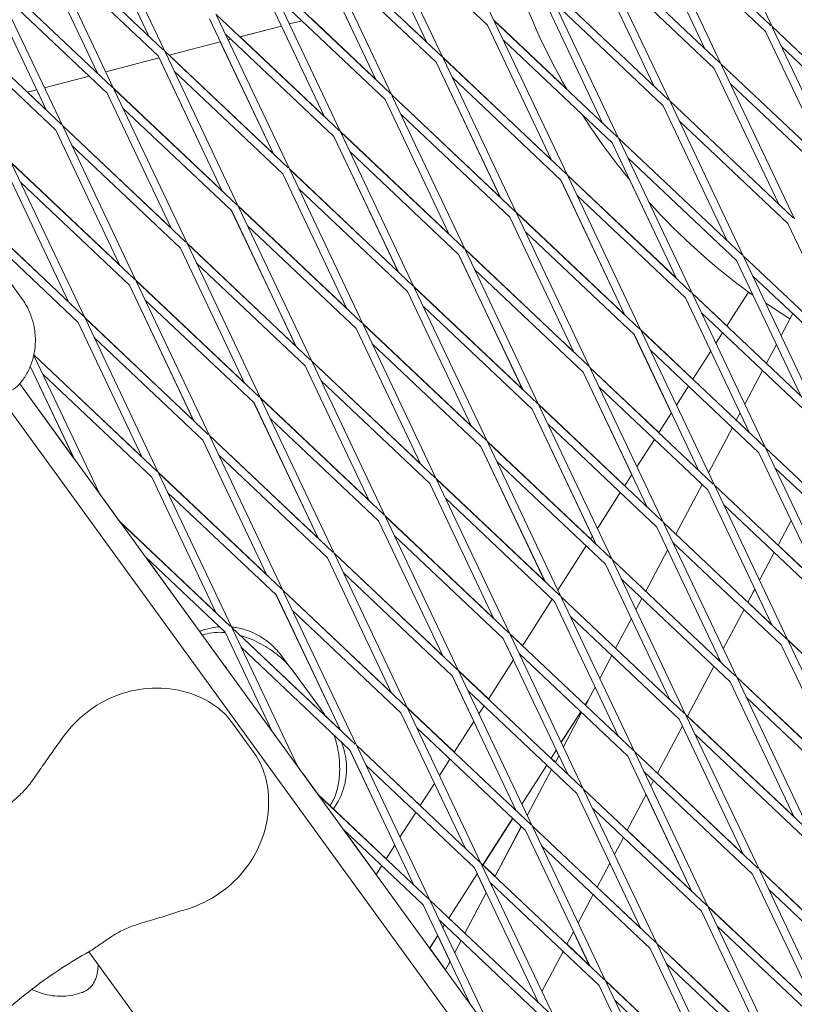
# Model space of a CAD drawing. Units: millimetres. Extents: x -6279 to 9730, y -4381 to 5590.
# Drawn here: x 6207 to 6354, y 593 to 779 of the extents above; entities that cross this region are included whole.
import ezdxf

# ---------------------------------------------------------------- set-up
doc = ezdxf.new("R2010")
doc.units = ezdxf.units.MM
doc.layers.add('DNA COMBI 01', color=7, linetype='Continuous')
doc.layers.add('SICHER-MIN', color=7, linetype='Continuous')

msp = doc.modelspace()

# ---------------------------------------------------------------- linework, layer by layer
at = {"layer": 'DNA COMBI 01', "color": 0, "linetype": 'Continuous', "lineweight": 0}
for p, q in [((6296.889, 778.557), (6283.136, 807.554)), ((6349.393, 777.372), (6335.64, 806.369)), ((6234.727, 772.726), (6220.974, 801.723)), ((6231.719, 775.568), (6219.619, 801.08)), ((6284.223, 774.383), (6272.123, 799.895)), ((6287.232, 771.541), (6273.478, 800.538)), ((6349.189, 777.565), (6325.862, 799.607)), ((6336.727, 773.198), (6324.627, 798.71)), ((6339.736, 770.355), (6325.982, 799.352)), ((6295.654, 777.66), (6275.131, 797.052)), ((6348.159, 776.475), (6327.636, 795.867)), ((6222.061, 768.552), (6209.961, 794.063)), ((6234.523, 772.919), (6211.196, 794.96)), ((6225.07, 765.709), (6211.316, 794.706)), ((6274.566, 767.367), (6262.465, 792.878)), ((6287.027, 771.734), (6263.7, 793.775)), ((6277.574, 764.524), (6263.821, 793.521)), ((6339.531, 770.549), (6316.204, 792.59)), ((6330.078, 763.339), (6316.325, 792.336)), ((6233.493, 771.829), (6212.97, 791.221)), ((6327.07, 766.182), (6314.97, 791.693)), ((6285.997, 770.644), (6265.474, 790.036)), ((6338.501, 769.458), (6317.978, 788.85)), ((6200.304, 787.047), (6212.404, 761.535)), ((6201.538, 787.944), (6224.865, 765.902)), ((6201.659, 787.69), (6215.412, 758.693)), ((6277.37, 764.717), (6254.042, 786.759)), ((6267.917, 757.508), (6254.163, 786.505)), ((6264.908, 760.35), (6252.808, 785.862)), ((6317.412, 759.165), (6305.312, 784.677)), ((6329.874, 763.532), (6306.547, 785.574)), ((6320.421, 756.322), (6306.667, 785.319)), ((6203.312, 784.204), (6223.835, 764.812)), ((6276.339, 763.627), (6255.816, 783.019)), ((6279.889, 783.508), (6284.212, 774.394)), ((6215.208, 758.886), (6191.881, 780.927)), ((6275.74, 782.427), (6284.188, 774.444)), ((6328.844, 762.442), (6308.32, 781.834)), ((6267.712, 757.701), (6244.385, 779.742)), ((6244.506, 779.488), (6258.259, 750.491)), ((6262.349, 778.938), (6274.531, 767.427)), ((6268.332, 780.497), (6274.556, 767.376)), ((6214.178, 757.796), (6193.654, 777.188)), ((6243.15, 778.845), (6255.251, 753.334)), ((6256.78, 777.487), (6248.935, 775.443)), ((6256.777, 777.481), (6248.963, 775.445)), ((6256.775, 777.486), (6264.899, 760.359)), ((6260.614, 778.486), (6258.257, 777.872)), ((6260.619, 778.481), (6258.26, 777.867)), ((6295.643, 777.671), (6307.744, 752.159)), ((6307.755, 752.149), (6295.654, 777.66)), ((6296.866, 778.607), (6310.607, 765.623)), ((6320.216, 756.516), (6296.889, 778.557)), ((6310.763, 749.306), (6297.01, 778.303)), ((6372.721, 755.33), (6349.393, 777.372)), ((6363.268, 748.121), (6349.514, 777.118)), ((6266.682, 756.61), (6246.159, 776.002)), ((6248.958, 775.45), (6264.874, 760.411)), ((6360.259, 750.963), (6348.159, 776.475)), ((6245.222, 774.476), (6235.544, 771.955)), ((6245.22, 774.47), (6235.573, 771.956)), ((6255.242, 753.342), (6245.218, 774.475)), ((6247.223, 774.997), (6246.7, 774.861)), ((6247.228, 774.993), (6246.703, 774.856)), ((6319.186, 755.425), (6298.663, 774.817)), ((6371.69, 754.24), (6351.167, 773.632)), ((6245.593, 746.317), (6233.493, 771.829)), ((6258.055, 750.684), (6234.727, 772.726)), ((6248.602, 743.474), (6234.848, 772.471)), ((6235.568, 771.961), (6255.217, 753.395)), ((6287.208, 771.591), (6307.72, 752.209)), ((6310.559, 749.499), (6287.232, 771.541)), ((6233.665, 771.465), (6223.585, 768.839)), ((6233.663, 771.459), (6223.588, 768.834)), ((6233.661, 771.464), (6245.585, 746.325)), ((6285.986, 770.654), (6298.087, 745.141)), ((6298.097, 745.132), (6285.997, 770.644)), ((6301.106, 742.289), (6287.352, 771.286)), ((6363.063, 748.314), (6339.736, 770.355)), ((6353.61, 741.104), (6339.856, 770.101)), ((6220.44, 768.02), (6212.028, 765.828)), ((6220.445, 768.015), (6212.031, 765.823)), ((6257.024, 749.594), (6236.501, 768.986)), ((6309.529, 748.409), (6289.005, 767.801)), ((6350.602, 743.947), (6338.501, 769.458)), ((6362.033, 747.224), (6341.51, 766.616)), ((6210.55, 765.443), (6208.761, 764.977)), ((6208.786, 764.983), (6212.371, 761.597)), ((6210.549, 765.437), (6208.791, 764.979)), ((6212.396, 761.542), (6210.547, 765.442)), ((6223.827, 764.82), (6235.928, 739.307)), ((6235.936, 739.301), (6223.835, 764.812)), ((6245.56, 746.378), (6225.045, 765.763)), ((6225.07, 765.709), (6248.397, 743.668)), ((6238.944, 736.458), (6225.19, 765.455)), ((6277.55, 764.575), (6298.063, 745.193)), ((6300.901, 742.483), (6277.574, 764.524)), ((6291.448, 735.273), (6277.695, 764.27)), ((6276.329, 763.636), (6288.431, 738.124)), ((6288.44, 738.115), (6276.339, 763.627)), ((6340.944, 736.93), (6328.844, 762.442)), ((6353.406, 741.297), (6330.078, 763.339)), ((6343.953, 734.088), (6330.199, 763.085)), ((6226.844, 761.969), (6247.367, 742.577)), ((6299.871, 741.392), (6279.348, 760.784)), ((6215.387, 758.747), (6235.902, 739.362)), ((6238.74, 736.651), (6215.412, 758.693)), ((6352.375, 740.207), (6331.852, 759.599)), ((6226.272, 732.29), (6214.17, 757.803)), ((6214.178, 757.796), (6226.278, 732.284)), ((6215.533, 758.438), (6229.287, 729.441)), ((6266.673, 756.619), (6278.774, 731.107)), ((6267.892, 757.56), (6288.406, 738.177)), ((6291.244, 735.466), (6267.917, 757.508)), ((6281.791, 728.256), (6268.037, 757.253)), ((6237.709, 735.561), (6217.186, 754.953)), ((6278.782, 731.099), (6266.682, 756.61)), ((6331.287, 729.914), (6319.186, 755.425)), ((6343.748, 734.281), (6320.421, 756.322)), ((6334.295, 727.071), (6320.541, 756.068)), ((6290.214, 734.376), (6269.69, 753.768)), ((6205.729, 751.731), (6226.245, 732.346)), ((6229.082, 729.635), (6205.755, 751.676)), ((6219.629, 722.425), (6205.875, 751.422)), ((6342.718, 733.191), (6322.195, 752.583)), ((6204.514, 750.785), (6216.615, 725.273)), ((6216.621, 725.268), (6204.52, 750.779)), ((6269.117, 724.09), (6257.016, 749.602)), ((6257.024, 749.594), (6269.125, 724.082)), ((6258.234, 750.544), (6278.749, 731.16)), ((6281.586, 728.45), (6258.259, 750.491)), ((6258.38, 750.237), (6272.133, 721.24)), ((6310.739, 749.357), (6331.252, 729.975)), ((6334.091, 727.264), (6310.763, 749.306)), ((6228.052, 728.544), (6207.529, 747.936)), ((6309.518, 748.419), (6321.619, 722.906)), ((6321.629, 722.897), (6309.529, 748.409)), ((6324.638, 720.055), (6310.884, 749.052)), ((6322.458, 748.516), (6331.276, 729.924)), ((6280.556, 727.359), (6260.033, 746.751)), ((6333.06, 726.174), (6312.537, 745.566)), ((6216.588, 725.329), (6196.071, 744.716)), ((6196.097, 744.66), (6219.425, 722.618)), ((6247.359, 742.585), (6259.46, 717.072)), ((6259.467, 717.066), (6247.367, 742.577)), ((6269.091, 724.144), (6248.576, 743.528)), ((6248.602, 743.474), (6271.929, 721.433)), ((6262.476, 714.223), (6248.722, 743.22)), ((6301.081, 742.341), (6321.595, 722.958)), ((6324.433, 720.248), (6301.106, 742.289)), ((6314.98, 713.038), (6301.226, 742.035)), ((6197.871, 740.92), (6218.394, 721.528)), ((6299.861, 741.402), (6311.963, 715.889)), ((6311.972, 715.881), (6299.871, 741.392)), ((6364.476, 714.696), (6352.375, 740.207)), ((6207.709, 726.093), (6198.063, 739.371)), ((6250.375, 739.735), (6270.899, 720.343)), ((6323.403, 719.158), (6302.88, 738.55)), ((6238.918, 736.513), (6259.434, 717.127)), ((6262.271, 714.416), (6238.944, 736.458)), ((6252.818, 707.207), (6239.065, 736.204)), ((6237.702, 735.568), (6249.804, 710.055)), ((6249.81, 710.049), (6237.709, 735.561)), ((6290.205, 734.384), (6302.306, 708.872)), ((6302.314, 708.864), (6290.214, 734.376)), ((6291.423, 735.325), (6311.938, 715.942)), ((6314.776, 713.231), (6291.448, 735.273)), ((6305.323, 706.022), (6291.569, 735.019)), ((6261.241, 713.326), (6240.718, 732.718)), ((6354.818, 707.679), (6342.718, 733.191)), ((6367.28, 712.046), (6343.953, 734.088)), ((6357.827, 704.836), (6344.073, 733.833)), ((6313.745, 712.141), (6293.222, 731.533)), ((6229.26, 729.497), (6249.777, 710.111)), ((6252.614, 707.4), (6229.287, 729.441)), ((6229.407, 729.187), (6243.161, 700.19)), ((6366.25, 710.956), (6345.726, 730.348)), ((6240.147, 703.038), (6228.046, 728.55)), ((6228.052, 728.544), (6240.152, 703.033)), ((6280.548, 727.367), (6292.649, 701.855)), ((6292.657, 701.848), (6280.556, 727.359)), ((6281.766, 728.31), (6302.28, 708.926)), ((6305.118, 706.215), (6281.791, 728.256)), ((6295.665, 699.005), (6281.911, 728.002)), ((6334.271, 727.122), (6340.891, 720.867)), ((6357.622, 705.03), (6334.295, 727.071)), ((6340.88, 720.849), (6344.947, 727.209)), ((6344.947, 727.209), (6345.82, 726.651)), ((6344.96, 727.201), (6344.964, 727.208)), ((6251.584, 706.31), (6231.06, 725.702)), ((6333.05, 726.184), (6337.837, 716.092)), ((6345.161, 700.663), (6333.06, 726.174)), ((6348.169, 697.82), (6334.416, 726.817)), ((6348.203, 725.127), (6352.776, 722.202)), ((6304.088, 705.125), (6283.565, 724.517)), ((6356.592, 703.939), (6336.069, 723.331)), ((6353.3, 723.192), (6351.096, 719.026)), ((6218.389, 721.533), (6230.49, 696.021)), ((6230.495, 696.016), (6218.394, 721.528)), ((6240.12, 703.095), (6219.602, 722.481)), ((6219.629, 722.425), (6242.956, 700.383)), ((6233.503, 693.174), (6219.75, 722.171)), ((6282.992, 694.838), (6270.891, 720.35)), ((6270.899, 720.343), (6282.999, 694.831)), ((6292.623, 701.909), (6272.108, 721.294)), ((6272.133, 721.24), (6295.461, 699.198)), ((6272.254, 720.986), (6286.008, 691.989)), ((6324.613, 720.107), (6334.456, 710.806)), ((6347.965, 698.013), (6324.638, 720.055)), ((6338.512, 690.803), (6324.758, 719.8)), ((6338.793, 717.587), (6340.057, 719.563)), ((6221.403, 718.685), (6241.926, 699.293)), ((6323.393, 719.167), (6330.381, 704.434)), ((6335.503, 693.646), (6323.403, 719.158)), ((6273.907, 717.5), (6294.43, 698.108)), ((6346.935, 696.923), (6326.411, 716.315)), ((6334.445, 710.788), (6337.84, 716.097)), ((6350.221, 717.372), (6348.335, 713.806)), ((6233.299, 693.367), (6210.005, 715.376)), ((6210.011, 715.403), (6230.463, 696.078)), ((6222.397, 689.212), (6210.092, 715.154)), ((6262.45, 714.278), (6282.966, 694.893)), ((6285.803, 692.182), (6262.476, 714.223)), ((6276.35, 684.972), (6262.596, 713.969)), ((6209.338, 713.238), (6217.608, 695.804)), ((6217.614, 695.795), (6209.339, 713.241)), ((6261.234, 713.333), (6273.336, 687.82)), ((6273.342, 687.815), (6261.241, 713.326)), ((6313.737, 712.149), (6322.925, 692.777)), ((6325.846, 686.63), (6313.745, 712.141)), ((6314.955, 713.091), (6328.021, 700.745)), ((6338.307, 690.997), (6314.98, 713.038)), ((6328.854, 683.787), (6315.101, 712.784)), ((6347.607, 712.43), (6344.25, 706.084)), ((6232.269, 692.277), (6211.745, 711.669)), ((6284.773, 691.092), (6264.25, 710.484)), ((6566.756, 215.233), (6207.348, 709.926)), ((6207.355, 709.934), (6217.582, 695.859)), ((6337.277, 689.906), (6316.754, 709.298)), ((6331.337, 705.929), (6333.622, 709.502)), ((6203.287, 707.933), (6563.609, 211.993)), ((6252.792, 707.263), (6273.309, 687.877)), ((6276.145, 685.165), (6252.818, 707.207)), ((6266.692, 677.956), (6252.939, 706.953)), ((6251.578, 706.315), (6263.679, 680.803)), ((6263.684, 680.798), (6251.584, 706.31)), ((6304.08, 705.132), (6315.47, 681.12)), ((6316.188, 679.613), (6304.088, 705.125)), ((6305.297, 706.075), (6321.587, 690.684)), ((6328.65, 683.98), (6305.323, 706.022)), ((6319.197, 676.77), (6305.443, 705.767)), ((6275.115, 684.075), (6254.592, 703.467)), ((6328.01, 700.727), (6330.384, 704.439)), ((6343.374, 704.429), (6342.641, 703.043)), ((6327.62, 682.89), (6307.096, 702.282)), ((6341.913, 701.668), (6337.403, 693.142)), ((6254.022, 673.786), (6241.921, 699.298)), ((6241.926, 699.293), (6254.026, 673.782)), ((6263.652, 680.86), (6243.134, 700.247)), ((6243.161, 700.19), (6266.488, 678.149)), ((6243.281, 699.936), (6257.035, 670.939)), ((6315.152, 680.623), (6295.639, 699.06)), ((6295.665, 699.005), (6318.992, 676.964)), ((6323.881, 694.272), (6327.187, 699.44)), ((6294.423, 698.115), (6306.524, 672.603)), ((6306.531, 672.597), (6294.43, 698.108)), ((6309.539, 669.754), (6295.786, 698.751)), ((6371.496, 675.778), (6348.169, 697.82)), ((6362.043, 668.569), (6348.29, 697.566)), ((6244.935, 696.45), (6265.458, 677.058)), ((6359.035, 671.411), (6346.935, 696.923)), ((6297.439, 695.265), (6317.962, 675.873)), ((6370.466, 674.688), (6349.943, 694.08)), ((6232.264, 692.281), (6244.365, 666.769)), ((6244.369, 666.765), (6232.269, 692.277)), ((6233.476, 693.231), (6253.995, 673.844)), ((6256.83, 671.132), (6233.503, 693.174)), ((6247.377, 663.922), (6233.624, 692.919)), ((6285.981, 692.044), (6306.498, 672.658)), ((6309.335, 669.947), (6286.008, 691.989)), ((6286.128, 691.734), (6299.882, 662.737)), ((6321.575, 690.665), (6322.928, 692.781)), ((6296.868, 665.585), (6284.766, 691.098)), ((6284.773, 691.092), (6296.873, 665.58)), ((6336.22, 690.906), (6331.254, 681.519)), ((6349.377, 664.395), (6337.277, 689.906)), ((6361.839, 668.762), (6338.512, 690.803)), ((6352.386, 661.552), (6338.632, 690.549)), ((6222.37, 689.268), (6226.273, 683.896)), ((6255.8, 670.042), (6235.277, 689.434)), ((6308.305, 668.857), (6287.781, 688.249)), ((6316.425, 682.614), (6320.752, 689.379)), ((6360.809, 667.672), (6340.286, 687.064)), ((6276.323, 685.028), (6296.841, 665.642)), ((6299.677, 662.931), (6276.35, 684.972)), ((6290.224, 655.721), (6276.471, 684.718)), ((6353.001, 684.134), (6350.524, 679.453)), ((6350.525, 679.452), (6353.001, 684.132)), ((6352.999, 684.127), (6359.027, 671.419)), ((6226.229, 683.938), (6244.337, 666.827)), ((6247.173, 664.116), (6226.304, 683.835)), ((6275.109, 684.08), (6287.211, 658.568)), ((6287.216, 658.563), (6275.115, 684.075)), ((6339.72, 657.378), (6327.62, 682.89)), ((6352.181, 661.745), (6328.854, 683.787)), ((6342.728, 654.536), (6328.975, 683.533)), ((6298.647, 661.84), (6278.124, 681.232)), ((6315.14, 680.604), (6315.472, 681.123)), ((6308.969, 670.956), (6314.317, 679.317)), ((6329.68, 678.545), (6325.56, 670.757)), ((6351.151, 660.655), (6330.628, 680.047)), ((6350.536, 679.472), (6359.001, 671.473)), ((6246.143, 663.025), (6231.086, 677.252)), ((6231.131, 677.21), (6246.542, 655.998)), ((6265.453, 677.063), (6277.554, 651.551)), ((6277.558, 651.547), (6265.458, 677.058)), ((6287.184, 658.626), (6266.665, 678.013)), ((6266.692, 677.956), (6290.02, 655.914)), ((6280.567, 648.704), (6266.813, 677.701)), ((6319.197, 676.77), (6342.524, 654.729)), ((6349.797, 678.077), (6347.029, 672.846)), ((6347.03, 672.845), (6349.797, 678.076)), ((6330.062, 650.362), (6317.962, 675.873)), ((6333.071, 647.519), (6319.317, 676.516)), ((6268.466, 674.216), (6288.989, 654.824)), ((6320.971, 673.031), (6341.494, 653.639)), ((6346.154, 671.191), (6344.831, 668.691)), ((6344.832, 668.69), (6346.154, 671.19)), ((6346.152, 671.186), (6349.37, 664.402)), ((6267.897, 644.534), (6255.796, 670.046)), ((6255.8, 670.042), (6267.901, 644.53)), ((6257.007, 670.997), (6277.526, 651.609)), ((6280.362, 648.898), (6257.035, 670.939)), ((6257.156, 670.685), (6270.909, 641.688)), ((6302.27, 660.481), (6307.882, 669.256)), ((6332.866, 647.712), (6309.539, 669.754)), ((6323.413, 640.503), (6309.66, 669.5)), ((6324.833, 669.381), (6323.709, 667.257)), ((6320.405, 643.345), (6308.305, 668.857)), ((6344.842, 668.71), (6349.344, 664.456)), ((6279.332, 647.807), (6258.809, 667.199)), ((6331.836, 646.622), (6311.313, 666.014)), ((6322.833, 665.603), (6319.867, 659.995)), ((6344.103, 667.315), (6340.182, 659.904)), ((6340.183, 659.903), (6344.104, 667.314)), ((6247.35, 663.981), (6267.869, 644.593)), ((6270.705, 641.881), (6247.377, 663.922)), ((6259.803, 637.726), (6247.498, 663.668)), ((6246.139, 663.029), (6255.016, 644.315)), ((6255.02, 644.309), (6246.143, 663.025)), ((6300.558, 657.805), (6298.641, 661.846)), ((6298.647, 661.84), (6310.747, 636.329)), ((6299.855, 662.794), (6302.282, 660.5)), ((6323.209, 640.696), (6299.882, 662.737)), ((6300.002, 662.483), (6313.756, 633.486)), ((6269.674, 640.791), (6249.151, 660.183)), ((6351.144, 660.662), (6363.245, 635.15)), ((6363.252, 635.144), (6351.151, 660.655)), ((6352.36, 661.607), (6372.876, 642.222)), ((6375.713, 639.511), (6352.386, 661.552)), ((6366.26, 632.301), (6352.507, 661.298)), ((6256.81, 658.532), (6257.972, 656.932)), ((6322.179, 639.606), (6301.655, 658.998)), ((6319.139, 658.619), (6316.862, 654.315)), ((6339.307, 658.249), (6339.137, 657.929)), ((6339.138, 657.928), (6339.307, 658.248)), ((6339.305, 658.244), (6339.713, 657.385)), ((6295.835, 650.42), (6300.56, 657.808)), ((6338.41, 656.553), (6333.444, 647.167)), ((6333.445, 647.166), (6338.41, 656.552)), ((6339.687, 657.44), (6339.149, 657.948)), ((6258.959, 655.704), (6264.431, 648.172)), ((6288.985, 654.828), (6293.102, 646.147)), ((6301.09, 629.312), (6288.989, 654.824)), ((6295.847, 650.439), (6290.197, 655.778)), ((6290.224, 655.721), (6313.551, 633.679)), ((6304.098, 626.47), (6290.345, 655.467)), ((6363.219, 635.205), (6342.702, 654.591)), ((6342.728, 654.536), (6366.056, 632.494)), ((6315.987, 652.661), (6314.173, 649.233)), ((6341.487, 653.645), (6353.588, 628.133)), ((6353.594, 628.127), (6341.494, 653.639)), ((6356.603, 625.284), (6342.849, 654.281)), ((6291.998, 651.981), (6312.521, 632.589)), ((6344.502, 650.796), (6365.025, 631.404)), ((6294.057, 647.64), (6295.012, 649.133)), ((6314.108, 649.295), (6314.676, 650.183)), ((6314.121, 649.315), (6314.185, 649.254)), ((6314.132, 649.304), (6314.59, 650.021)), ((6314.184, 649.254), (6314.589, 650.019)), ((6279.328, 647.811), (6285.647, 634.49)), ((6291.432, 622.296), (6279.332, 647.807)), ((6280.539, 648.763), (6289.413, 640.378)), ((6303.894, 626.663), (6280.567, 648.704)), ((6294.441, 619.453), (6280.687, 648.45)), ((6309.6, 642.247), (6313.285, 648.009)), ((6309.608, 642.231), (6313.296, 647.998)), ((6310.015, 641.373), (6313.445, 647.858)), ((6313.446, 647.857), (6310.015, 641.373)), ((6356.398, 625.478), (6333.071, 647.519)), ((6346.945, 618.268), (6333.192, 647.265)), ((6333.456, 647.187), (6353.562, 628.189)), ((6247.314, 646.139), (6251.667, 640.147)), ((6289.4, 640.358), (6293.104, 646.15)), ((6332.46, 645.307), (6327.75, 636.405)), ((6327.751, 636.404), (6332.461, 645.306)), ((6343.937, 621.111), (6331.836, 646.622)), ((6332.459, 645.303), (6343.932, 621.115)), ((6302.864, 625.573), (6282.34, 644.965)), ((6355.368, 624.387), (6334.845, 643.779)), ((6270.881, 641.747), (6282.978, 630.317)), ((6294.236, 619.646), (6270.909, 641.688)), ((6271.03, 641.434), (6284.783, 612.437)), ((6278.191, 622.833), (6269.671, 640.794)), ((6269.674, 640.791), (6281.775, 615.279)), ((6307.673, 639.234), (6308.647, 640.757)), ((6307.697, 639.243), (6308.653, 640.738)), ((6309.14, 639.718), (6308.48, 638.471)), ((6308.491, 638.493), (6309.138, 639.716)), ((6309.138, 639.716), (6308.646, 640.754)), ((6334.279, 614.094), (6322.179, 639.606)), ((6346.741, 618.461), (6323.413, 640.503)), ((6337.288, 611.251), (6323.534, 640.248)), ((6293.206, 618.556), (6272.683, 637.948)), ((6286.601, 635.982), (6288.577, 639.072)), ((6302.144, 630.589), (6306.85, 637.947)), ((6302.152, 630.573), (6306.861, 637.937)), ((6308.491, 638.493), (6307.686, 639.254)), ((6260.874, 636.272), (6263.68, 632.41)), ((6303.168, 628.431), (6307.752, 637.096)), ((6307.752, 637.095), (6303.168, 628.431)), ((6345.71, 617.371), (6325.187, 636.763)), ((6327.762, 636.425), (6343.904, 621.173)), ((6282.965, 630.297), (6285.648, 634.492)), ((6327.022, 635.029), (6326.488, 634.019)), ((6326.489, 634.018), (6327.023, 635.028)), ((6263.633, 632.455), (6276.543, 620.256)), ((6284.579, 612.63), (6263.709, 632.349)), ((6312.521, 632.589), (6324.622, 607.078)), ((6313.756, 633.486), (6337.083, 611.445)), ((6313.876, 633.232), (6327.63, 604.235)), ((6325.613, 632.365), (6322.057, 625.643)), ((6322.058, 625.642), (6325.614, 632.364)), ((6325.612, 632.361), (6334.275, 614.098)), ((6279.145, 624.324), (6282.142, 629.01)), ((6315.53, 629.746), (6336.053, 610.354)), ((6294.803, 619.111), (6300.415, 627.886)), ((6294.827, 619.121), (6300.426, 627.875)), ((6283.549, 611.54), (6268.492, 625.767)), ((6268.539, 625.722), (6274.655, 617.304)), ((6302.059, 626.333), (6297.093, 616.947)), ((6297.104, 616.969), (6302.058, 626.334)), ((6314.964, 600.061), (6302.864, 625.573)), ((6327.426, 604.428), (6304.098, 626.47)), ((6317.973, 597.218), (6304.219, 626.215)), ((6334.247, 614.156), (6322.069, 625.663)), ((6276.53, 620.235), (6278.192, 622.834)), ((6321.329, 624.267), (6319.642, 621.077)), ((6319.642, 621.076), (6321.33, 624.266)), ((6326.395, 603.338), (6305.872, 622.73)), ((6317.768, 597.412), (6294.441, 619.453)), ((6308.315, 590.202), (6294.561, 619.199)), ((6294.816, 619.131), (6297.105, 616.969)), ((6318.766, 619.423), (6316.363, 614.881)), ((6316.364, 614.88), (6318.767, 619.422)), ((6324.618, 607.081), (6318.766, 619.419)), ((6274.648, 617.293), (6275.707, 618.949)), ((6288.368, 609.05), (6293.735, 617.441)), ((6288.392, 609.06), (6293.742, 617.424)), ((6305.307, 593.045), (6293.206, 618.556)), ((6293.734, 617.44), (6295.445, 613.832)), ((6345.705, 617.376), (6357.807, 591.863)), ((6357.811, 591.859), (6345.71, 617.371)), ((6346.918, 618.325), (6367.436, 598.938)), ((6370.272, 596.226), (6346.945, 618.268)), ((6360.819, 589.017), (6347.066, 618.014)), ((6316.738, 596.321), (6296.215, 615.713)), ((6296.321, 615.489), (6296.365, 615.572)), ((6296.365, 615.571), (6296.321, 615.489)), ((6295.446, 613.834), (6291.399, 606.185)), ((6291.411, 606.208), (6295.445, 613.833)), ((6315.635, 613.505), (6312.795, 608.135)), ((6312.795, 608.134), (6315.636, 613.504)), ((6316.376, 614.902), (6324.59, 607.14)), ((6369.242, 595.136), (6348.719, 614.528)), ((6308.111, 590.395), (6284.783, 612.437)), ((6284.904, 612.182), (6297.208, 586.24)), ((6283.549, 611.54), (6292.426, 592.823)), ((6336.049, 610.358), (6348.15, 584.846)), ((6348.153, 584.843), (6336.053, 610.354)), ((6357.779, 591.922), (6337.26, 611.31)), ((6337.288, 611.251), (6360.615, 589.21)), ((6351.162, 582), (6337.408, 610.997)), ((6307.08, 589.305), (6286.557, 608.697)), ((6288.381, 609.07), (6291.411, 606.207)), ((6287.232, 607.274), (6287.545, 607.763)), ((6287.24, 607.258), (6287.556, 607.753)), ((6311.919, 606.48), (6310.67, 604.119)), ((6310.671, 604.118), (6311.92, 606.479)), ((6311.919, 606.478), (6314.961, 600.064)), ((6339.061, 607.512), (6359.585, 588.12)), ((6284.749, 603.39), (6286.279, 605.783)), ((6284.765, 603.389), (6286.286, 605.766)), ((6288.598, 600.891), (6286.278, 605.782)), ((6289.474, 602.547), (6290.671, 604.81)), ((6290.672, 604.809), (6289.474, 602.546)), ((6327.602, 604.294), (6348.122, 584.905)), ((6350.957, 582.193), (6327.63, 604.235)), ((6220.405, 602.709), (6527.093, 180.59)), ((6284.756, 603.402), (6287.748, 599.283)), ((6309.942, 602.743), (6305.948, 595.193)), ((6305.948, 595.192), (6309.943, 602.742)), ((6310.682, 604.14), (6314.933, 600.124)), ((6338.493, 577.829), (6326.392, 603.341)), ((6326.395, 603.338), (6338.496, 577.826)), ((6327.751, 603.981), (6341.504, 574.984)), ((6288.599, 600.892), (6287.742, 599.271)), ((6287.748, 599.284), (6288.598, 600.891)), ((6349.927, 581.103), (6329.404, 600.495)), ((6317.944, 597.278), (6338.465, 577.889)), ((6341.3, 575.177), (6317.973, 597.218)), ((6331.847, 567.967), (6318.093, 596.964)), ((6316.735, 596.324), (6328.836, 570.812)), ((6328.838, 570.81), (6316.738, 596.321)), ((6305.072, 593.538), (6304.976, 593.357)), ((6304.977, 593.356), (6305.073, 593.537)), ((6304.989, 593.378), (6305.276, 593.107)), ((6305.072, 593.536), (6305.304, 593.047)), ((6340.27, 574.087), (6319.746, 593.479))]:
    msp.add_line(p, q, dxfattribs=at)
for start, end in [(198.14699, 209.96788), (212.56423, 219.49628), (222.08326, 233.94412)]:
    msp.add_arc((6418.93, 828.002), 125, start, end, dxfattribs=at)
msp.add_ellipse((6351.704, 722.897), major_axis=(6.739, -4.31), ratio=0.0000021, start_param=2.8465161, end_param=3.1415927, dxfattribs=at)
for points, knots in [([(6207.709, 726.093), (6207.988, 725.71), (6208.241, 725.319), (6208.693, 724.536), (6208.894, 724.144), (6209.246, 723.368), (6209.399, 722.985), (6209.662, 722.233), (6209.772, 721.866), (6209.958, 721.151), (6210.033, 720.803), (6210.094, 720.467)], [78.4638705, 78.4638705, 78.4638705, 78.4638705, 78.9209204, 78.9209204, 79.3779704, 79.3779704, 79.8350203, 79.8350203, 80.2920703, 80.2920703, 80.7491202, 80.7491202, 80.7491202, 80.7491202]), ([(6207.519, 710.132), (6207.942, 710.667), (6208.349, 711.269), (6209.075, 712.589), (6209.392, 713.306), (6209.889, 714.794), (6210.068, 715.564), (6210.283, 717.076), (6210.318, 717.817), (6210.278, 719.213), (6210.202, 719.866), (6210.094, 720.467)], [20.3745205, 20.3745205, 20.3745205, 20.3745205, 20.8376678, 20.8376678, 21.300815, 21.300815, 21.7639623, 21.7639623, 22.2271095, 22.2271095, 22.6902568, 22.6902568, 22.6902568, 22.6902568]), ([(6207.519, 710.132), (6207.11, 709.614), (6206.643, 709.231), (6205.562, 708.545), (6204.963, 708.324), (6203.168, 707.832), (6202.016, 707.778), (6199.449, 707.861), (6198.007, 708.041), (6194.928, 708.696), (6193.303, 709.162), (6190.745, 710.221), (6189.866, 710.638), (6188.276, 711.562), (6187.572, 712.026), (6186.098, 713.219), (6185.329, 713.96), (6184.644, 714.902)], [-25.664499, -25.664499, -25.664499, -25.664499, -24.0746942, -24.0746942, -21.8120927, -21.8120927, -16.9978696, -16.9978696, -11.8649698, -11.8649698, -6.73207, -6.73207, -4.1656201, -4.1656201, -2.1541025, -2.1541025, 0, 0, 0, 0]), ([(6241.571, 663.284), (6242.21, 663.52), (6242.909, 663.721), (6244.106, 663.95), (6244.578, 664.013), (6245.057, 664.051)], [20.37451596, 20.37451596, 20.37451596, 20.37451596, 20.83766413, 20.83766413, 21.1237827, 21.1237827, 21.1237827, 21.1237827]), ([(6247.328, 664.027), (6247.648, 663.995), (6247.966, 663.952), (6249.029, 663.766), (6249.745, 663.571), (6251.06, 663.101), (6251.657, 662.827), (6252.195, 662.538)], [21.5722793, 21.5722793, 21.5722793, 21.5722793, 21.7639605, 21.7639605, 22.2271086, 22.2271086, 22.6902568, 22.6902568, 22.6902568, 22.6902568]), ([(6241.818, 662.501), (6242.443, 662.697), (6243.058, 662.834), (6244.29, 663.007), (6244.911, 663.038), (6245.521, 663.008)], [7.0936168, 7.0936168, 7.0936168, 7.0936168, 9.2803558, 9.2803558, 11.6004448, 11.6004448, 11.6004448, 11.6004448]), ([(6248.99, 662.431), (6249.54, 662.276), (6250.049, 662.102), (6251.215, 661.652), (6251.844, 661.363), (6253.038, 660.749), (6253.601, 660.424), (6254.691, 659.736), (6255.216, 659.374), (6255.725, 658.996)], [55.1829652, 55.1829652, 55.1829652, 55.1829652, 56.0693512, 56.0693512, 57.3154818, 57.3154818, 58.5616124, 58.5616124, 59.807743, 59.807743, 59.807743, 59.807743]), ([(6256.81, 658.532), (6256.531, 658.915), (6256.237, 659.276), (6255.633, 659.949), (6255.322, 660.26), (6254.693, 660.836), (6254.375, 661.099), (6253.742, 661.581), (6253.427, 661.8), (6252.804, 662.197), (6252.497, 662.376), (6252.195, 662.538)], [78.4639462, 78.4639462, 78.4639462, 78.4639462, 78.920981, 78.920981, 79.3780158, 79.3780158, 79.8350506, 79.8350506, 80.2920854, 80.2920854, 80.7491202, 80.7491202, 80.7491202, 80.7491202]), ([(6255.725, 658.996), (6256.036, 658.764), (6256.323, 658.532), (6256.853, 658.071), (6257.096, 657.844), (6257.549, 657.394), (6257.758, 657.172), (6258.146, 656.737), (6258.325, 656.524), (6258.66, 656.107), (6258.814, 655.903), (6258.959, 655.704)], [11.156508, 11.156508, 11.156508, 11.156508, 11.38975, 11.38975, 11.6229919, 11.6229919, 11.8562339, 11.8562339, 12.0894758, 12.0894758, 12.3227178, 12.3227178, 12.3227178, 12.3227178]), ([(6246.213, 656.536), (6246.246, 656.491), (6246.281, 656.44), (6246.357, 656.322), (6246.397, 656.257), (6246.481, 656.111), (6246.525, 656.031), (6246.574, 655.937), (6246.578, 655.931), (6246.581, 655.925)], [19.6992908, 19.6992908, 19.6992908, 19.6992908, 20.3785554, 20.3785554, 21.0578201, 21.0578201, 21.7370847, 21.7370847, 21.7855983, 21.7855983, 21.7855983, 21.7855983]), ([(6215.552, 643.277), (6216.787, 645.012), (6218.303, 646.589), (6221.649, 649.188), (6223.465, 650.222), (6227.377, 651.777), (6229.44, 652.255), (6233.785, 652.61), (6236.04, 652.427), (6240.368, 651.318), (6242.472, 650.438), (6245.463, 648.22), (6246.452, 647.326), (6247.314, 646.139)], [-30.2387594, -30.2387594, -30.2387594, -30.2387594, -25.0005257, -25.0005257, -19.8569851, -19.8569851, -14.4514817, -14.4514817, -8.56401, -8.56401, -2.8016773, -2.8016773, 0, 0, 0, 0]), ([(6264.431, 648.172), (6264.576, 647.973), (6264.722, 647.763), (6264.929, 647.448), (6264.989, 647.353), (6265.05, 647.257)], [5.0821983, 5.0821983, 5.0821983, 5.0821983, 5.31543081, 5.31543081, 5.41166673, 5.41166673, 5.41166673, 5.41166673]), ([(6210.922, 636.711), (6211.224, 637.161), (6211.528, 637.605), (6212.141, 638.485), (6212.449, 638.922), (6213.066, 639.791), (6213.375, 640.224), (6213.995, 641.092), (6214.305, 641.527), (6214.927, 642.399), (6215.239, 642.837), (6215.552, 643.277)], [-8.1365846, -8.1365846, -8.1365846, -8.1365846, -6.5092677, -6.5092677, -4.8819508, -4.8819508, -3.2546339, -3.2546339, -1.6273169, -1.6273169, 0, 0, 0, 0]), ([(6267.225, 633.135), (6267.501, 634.149), (6267.638, 635.067), (6267.775, 636.75), (6267.774, 637.517), (6267.694, 638.973), (6267.614, 639.66), (6267.4, 640.982), (6267.264, 641.619), (6266.991, 642.694), (6266.864, 643.138), (6266.727, 643.576)], [53.4991554, 53.4991554, 53.4991554, 53.4991554, 54.744198, 54.744198, 55.9892405, 55.9892405, 57.2342831, 57.2342831, 58.4793257, 58.4793257, 59.3787168, 59.3787168, 59.3787168, 59.3787168]), ([(6268.081, 642.296), (6268.151, 642.12), (6268.216, 641.944), (6268.409, 641.395), (6268.519, 641.027), (6268.705, 640.312), (6268.78, 639.965), (6268.841, 639.628)], [168.6580503, 168.6580503, 168.6580503, 168.6580503, 168.8696885, 168.8696885, 169.3270562, 169.3270562, 169.784424, 169.784424, 169.784424, 169.784424]), ([(6239.13, 610.824), (6241.166, 611.464), (6243.119, 612.41), (6246.632, 614.793), (6248.169, 616.194), (6250.855, 619.424), (6251.959, 621.255), (6253.637, 625.269), (6254.165, 627.482), (6254.446, 631.952), (6254.258, 634.227), (6253.069, 637.758), (6252.527, 638.963), (6251.667, 640.147)], [0, 0, 0, 0, 5.2458127, 5.2458127, 10.3743725, 10.3743725, 15.7864077, 15.7864077, 21.7039383, 21.7039383, 27.4656972, 27.4656972, 30.2610723, 30.2610723, 30.2610723, 30.2610723]), ([(6268.841, 639.628), (6268.95, 639.022), (6269.026, 638.362), (6269.065, 636.956), (6269.028, 636.211), (6268.81, 634.696), (6268.629, 633.927), (6268.13, 632.445), (6267.813, 631.732), (6267.177, 630.579), (6266.878, 630.113), (6266.564, 629.685)], [46.2347417, 46.2347417, 46.2347417, 46.2347417, 46.6983821, 46.6983821, 47.1620224, 47.1620224, 47.6256627, 47.6256627, 48.089303, 48.089303, 48.4424948, 48.4424948, 48.4424948, 48.4424948]), ([(6202.013, 627.945), (6202.686, 628.565), (6203.345, 629.062), (6204.618, 630.018), (6205.234, 630.472), (6206.426, 631.429), (6207.001, 631.929), (6208.129, 633.049), (6208.682, 633.669), (6209.793, 635.073), (6210.351, 635.857), (6210.922, 636.711)], [-24.1611714, -24.1611714, -24.1611714, -24.1611714, -20.6679746, -20.6679746, -17.1747778, -17.1747778, -13.6815811, -13.6815811, -10.1883843, -10.1883843, -6.6951875, -6.6951875, -6.6951875, -6.6951875]), ([(6261.284, 635.793), (6261.251, 635.838), (6261.213, 635.887), (6261.125, 635.995), (6261.075, 636.054), (6260.962, 636.179), (6260.9, 636.246), (6260.826, 636.322), (6260.82, 636.327), (6260.815, 636.333)], [-3.3963263, -3.3963263, -3.3963263, -3.3963263, -2.717061, -2.717061, -2.0377958, -2.0377958, -1.3585305, -1.3585305, -1.3061318, -1.3061318, -1.3061318, -1.3061318]), ([(6265.939, 630.275), (6266.174, 630.645), (6266.381, 631.016), (6266.844, 631.964), (6267.065, 632.545), (6267.225, 633.135)], [-15.3145156, -15.3145156, -15.3145156, -15.3145156, -13.8152321, -13.8152321, -11.4951328, -11.4951328, -11.4951328, -11.4951328]), ([(6231.455, 608.45), (6231.976, 608.597), (6232.492, 608.75), (6233.518, 609.061), (6234.028, 609.218), (6235.045, 609.537), (6235.553, 609.697), (6236.571, 610.018), (6237.08, 610.179), (6238.102, 610.501), (6238.615, 610.662), (6239.13, 610.824)], [0, 0, 0, 0, 1.6269746, 1.6269746, 3.2539492, 3.2539492, 4.8809237, 4.8809237, 6.5078983, 6.5078983, 8.1348729, 8.1348729, 8.1348729, 8.1348729]), ([(6220.365, 602.686), (6221.162, 603.135), (6221.838, 603.607), (6223.141, 604.522), (6223.763, 604.968), (6225.041, 605.806), (6225.696, 606.199), (6227.109, 606.925), (6227.87, 607.26), (6229.549, 607.883), (6230.467, 608.17), (6231.455, 608.45)], [0.0000259, 0.0000259, 0.0000259, 0.0000259, 3.493316, 3.493316, 6.986606, 6.986606, 10.4798961, 10.4798961, 13.9731862, 13.9731862, 17.4664763, 17.4664763, 17.4664763, 17.4664763]), ([(6190.168, 575.016), (6190.323, 575.242), (6190.479, 575.468), (6192.374, 578.187), (6194.247, 580.605), (6198.749, 585.84), (6201.447, 588.596), (6206.057, 592.742), (6207.885, 594.259), (6211.615, 597.116), (6213.516, 598.455), (6217.068, 600.764), (6218.714, 601.758), (6220.365, 602.686)], [32.2884702, 32.2884702, 32.2884702, 32.2884702, 33.2264505, 33.2264505, 43.6132956, 43.6132956, 56.6998787, 56.6998787, 64.9018379, 64.9018379, 73.1037971, 73.1037971, 80.0692783, 80.0692783, 80.0692783, 80.0692783]), ([(6222.131, 599.883), (6222.113, 599.653), (6222.091, 599.433), (6222.036, 598.998), (6222.003, 598.785), (6221.914, 598.34), (6221.861, 598.109), (6221.682, 597.555), (6221.575, 597.234), (6221.102, 596.473), (6220.848, 596.109), (6220.064, 595.469), (6219.67, 595.217), (6219.177, 595.036)], [0, 0, 0, 0, 1.2414435, 1.2414435, 2.4828869, 2.4828869, 3.7243304, 3.7243304, 4.9657738, 4.9657738, 5.7370047, 5.7370047, 6.2072173, 6.2072173, 6.2072173, 6.2072173]), ([(6222.18, 600.267), (6222.178, 600.255), (6222.176, 600.244), (6222.152, 600.101), (6222.139, 599.984), (6222.131, 599.883)], [6.3687452, 6.3687452, 6.3687452, 6.3687452, 6.5078983, 6.5078983, 8.1348729, 8.1348729, 8.1348729, 8.1348729]), ([(6209.623, 595.59), (6210.211, 595.293), (6210.865, 595.023), (6212.79, 594.444), (6214.166, 594.257), (6216.782, 594.358), (6218.006, 594.621), (6219.091, 595.005), (6219.134, 595.02), (6219.177, 595.036)], [49.09810351, 49.09810351, 49.09810351, 49.09810351, 49.16200624, 49.16200624, 49.27059873, 49.27059873, 49.37485959, 49.37485959, 49.37919122, 49.37919122, 49.37919122, 49.37919122])]:
    msp.add_open_spline(points, degree=3, knots=knots, dxfattribs=at)
for points in [[(6241.571, 663.284), (6241.486, 663.252), (6241.403, 663.219), (6241.322, 663.184)], [(6245.521, 663.008), (6245.743, 662.997), (6245.96, 662.982), (6246.171, 662.962)], [(6220.365, 602.686), (6220.365, 602.686), (6220.365, 602.686), (6220.365, 602.686)]]:
    msp.add_open_spline(points, degree=3, dxfattribs=at)
at = {"layer": 'SICHER-MIN', "extrusion": (-5.80073e-06, 5.80081e-06, 1)}
msp.add_lwpolyline([(2279.383, 3327.904, 0.5572589), (-3995.475, 553.843, 0.033018), (-4200.389, 266.649, 0.056597), (-4442.124, -246.371, 0.0391596), (-4535.379, -614.234, 0.0423955), (-4569.837, -1018.39, 0.0000012), (-4569.837, -1018.729), (-4569.837, -1503.562, 0.466185), (-2774.763, -3010.425), (-2699.523, -2997.189, 0.3463425), (2279.107, -3328.096), (3000.193, -3328.106, 0.4405356), (8796.84, -1974.17, 0.4512839), (8976.353, 1613.144, 0.4707542), (2999.882, 3327.894), (2279.383, 3327.904)], format="xyb", dxfattribs=at)

doc.saveas('drawing.dxf')
